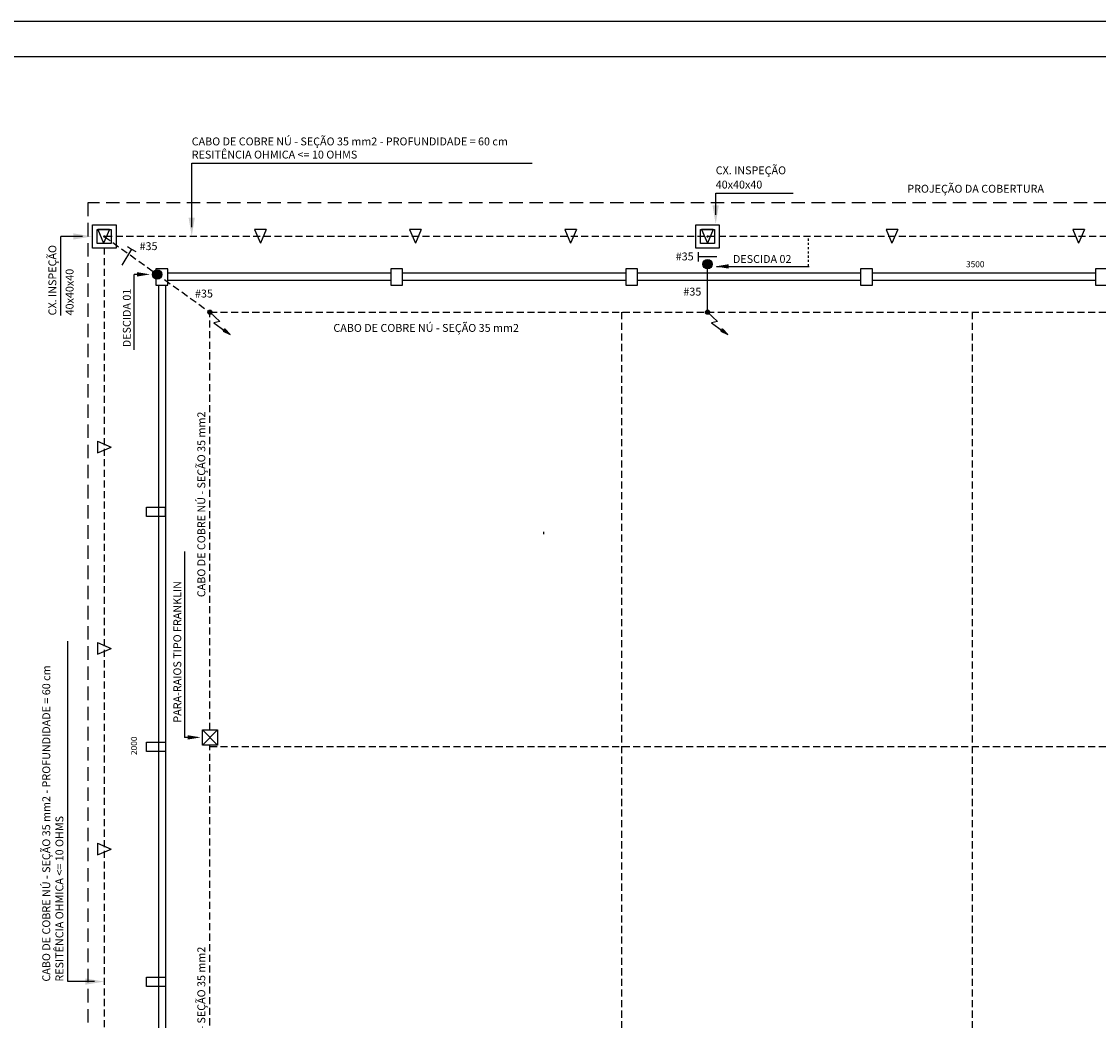
# Model space of a CAD drawing. Extents: x -4815 to 12476, y 14655 to 22855.
# Drawn here: x 4696 to 6223, y 16386 to 17802 of the extents above; entities that cross this region are included whole.
import ezdxf

# ---------------------------------------------------------------- set-up
doc = ezdxf.new("R2010")
doc.units = 0
doc.header["$LTSCALE"] = 200
for name, pattern in [('HIDDEN', [9.525, 6.35, -3.175]), ('HIDDENX2', [0.75, 0.5, -0.25]), ('LIGE', [2, 1, -1])]:
    doc.linetypes.add(name, pattern=pattern)
doc.layers.get('0').update_dxf_attribs({"linetype": 'CONTINUOUS'})
doc.layers.get('DEFPOINTS').update_dxf_attribs({"linetype": 'CONTINUOUS'})
for name, color, linetype in [('AREAS', 2, 'CONTINUOUS'), ('CANET-01', 10, 'CONTINUOUS'), ('EDIFICACOES', 6, 'CONTINUOUS'), ('FOLHA2', 7, 'CONTINUOUS'), ('PAREDE', 6, 'CONTINUOUS'), ('PAREDES', 5, 'CONTINUOUS'), ('PILAR', 5, 'CONTINUOUS'), ('PÁRA-RAIO', 4, 'CONTINUOUS'), ('RECORTE', 1, 'CONTINUOUS'), ('SIMBOLOS', 2, 'CONTINUOUS'), ('SPDA_CAPTOR', 1, 'CONTINUOUS')]:
    doc.layers.add(name, color=color, linetype=linetype)
doc.styles.add('RE100', font='SIMPLEX.shx', dxfattribs={"height": 120})

# ---------------------------------------------------------------- blocks, each defined once
blk = doc.blocks.new('A$C40B85318')
at = {"layer": 'FOLHA2', "color": 1, "linetype": 'BYBLOCK'}
blk.add_line((4103, 2900, -467.2), (0, 2900, -467.2), dxfattribs=at)
at = {"layer": 'FOLHA2', "color": 0, "linetype": 'BYBLOCK'}
blk.add_line((4053, 2850, -467.2), (100, 2850, -467.2), dxfattribs=at)

msp = doc.modelspace()

# ---------------------------------------------------------------- hatches: boundary and pattern name
h = msp.add_hatch(color=10)
edge = h.paths.add_edge_path(flags=16)
edge.add_arc((5668.68, 17457.89), 0.666, 90, 270, ccw=False)
edge.add_arc((5668.68, 17457.89), 0.666, -90, 90, ccw=False)
edge = h.paths.add_edge_path()
edge.add_arc((5668.68, 17457.89), 6.66, 0, 360)
h = msp.add_hatch(color=10)
edge = h.paths.add_edge_path(flags=16)
edge.add_arc((4888.44, 17443.26), 0.666, 90, 270, ccw=False)
edge.add_arc((4888.44, 17443.26), 0.666, -90, 90, ccw=False)
edge = h.paths.add_edge_path()
edge.add_arc((4888.44, 17443.26), 6.66, 0, 360)
at = {"layer": 'SPDA_CAPTOR'}
for points in [[(4966.18, 17390.4, -1), (4960.37, 17388.89, -1)], [(5671.58, 17390.4, -1), (5665.78, 17388.89, -1)], [(4991.8, 17357.82), (4982.07, 17362.84), (4984.35, 17365.97)], [(5697.2, 17357.82), (5687.47, 17362.84), (5689.76, 17365.97)]]:
    msp.add_hatch(color=10, dxfattribs=at).paths.add_polyline_path(points)

# ---------------------------------------------------------------- linework, layer by layer
at = {"color": 10}
msp.add_circle((4888.44, 17443.26), 6.66, dxfattribs=at)
at = {"layer": 'CANET-01', "color": 3}
msp.add_line((5435.88, 17078.27), (5435.88, 17074.94), dxfattribs=at)
at = {"layer": 'DEFPOINTS', "color": 0, "linetype": 'BYBLOCK'}
for p in [(5228.01, 17451.23), (5228.01, 17451.23), (5561.01, 17451.23), (5561.01, 17451.23), (5668.68, 17451.23), (5668.68, 17451.23), (4890.02, 17427.92)]:
    msp.add_point(p, dxfattribs=at)
at = {"layer": 'PAREDE', "color": 0, "linetype": 'HIDDEN', "ltscale": 0.015}
msp.add_lwpolyline([(7321.21, 16433.92), (7321.21, 17544.77), (4790.2, 17544.77), (4790.2, 16012.57), (7321.21, 16012.57), (7321.21, 16433.92)], dxfattribs=at)
at = {"layer": 'PAREDE', "linetype": 'CONTINUOUS', "ltscale": 0.015}
for points in [[(5219.69, 17444.77), (4903.34, 17444.77)], [(5552.69, 17444.77), (5236.34, 17444.77)], [(5885.69, 17444.77), (5569.34, 17444.77)], [(6218.69, 17444.77), (5902.34, 17444.77)], [(4890.2, 17427.92), (4890.2, 16129.22)], [(4900.19, 17427.92), (4900.19, 16129.22)], [(5219.69, 17434.78), (4903.34, 17434.78)], [(5552.69, 17434.78), (5236.34, 17434.78)], [(5885.69, 17434.78), (5569.34, 17434.78)], [(6218.69, 17434.78), (5902.34, 17434.78)]]:
    msp.add_lwpolyline(points, dxfattribs=at)
at = {"layer": 'PAREDES'}
for points in [[(4796.78, 17513.66), (4830.08, 17513.66), (4830.08, 17480.36), (4796.78, 17480.36)], [(5652.03, 17513.66), (5685.33, 17513.66), (5685.33, 17480.36), (5652.03, 17480.36)], [(4803.44, 17507), (4823.42, 17507), (4823.42, 17487.02), (4803.44, 17487.02)], [(5658.69, 17507), (5678.67, 17507), (5678.67, 17487.02), (5658.69, 17487.02)]]:
    msp.add_lwpolyline(points, close=True, dxfattribs=at)
at = {"layer": 'PILAR', "linetype": 'CONTINUOUS', "ltscale": 0.015}
msp.add_line((4900.01, 17099.92), (4900.01, 17113.24), dxfattribs=at)
for points in [[(4886.69, 17451.23), (4886.69, 17427.92), (4903.34, 17427.92), (4903.34, 17451.23)], [(5219.69, 17451.23), (5219.69, 17427.92), (5236.34, 17427.92), (5236.34, 17451.23)], [(5552.69, 17451.23), (5552.69, 17427.92), (5569.34, 17427.92), (5569.34, 17451.23)], [(5885.69, 17451.23), (5885.69, 17427.92), (5902.34, 17427.92), (5902.34, 17451.23)], [(6218.69, 17451.23), (6218.69, 17427.92), (6235.34, 17427.92), (6235.34, 17451.23)], [(4900.01, 16766.92), (4873.37, 16766.92), (4873.37, 16780.24), (4900.01, 16780.24)], [(4900.01, 16433.92), (4873.37, 16433.92), (4873.37, 16447.24), (4900.01, 16447.24)]]:
    msp.add_lwpolyline(points, close=True, dxfattribs=at)
msp.add_lwpolyline([(4900.01, 17099.92), (4873.37, 17099.92), (4873.37, 17113.24), (4900.01, 17113.24)], dxfattribs=at)
at = {"layer": 'PÁRA-RAIO', "color": 10}
for p, q in [((4804.3, 17506.71), (4812.55, 17487.31)), ((4820.79, 17506.71), (4804.3, 17506.71)), ((4820.79, 17506.71), (4812.55, 17487.31)), ((5026.42, 17506.71), (5034.67, 17487.31)), ((5042.92, 17506.71), (5026.42, 17506.71)), ((5042.92, 17506.71), (5034.67, 17487.31)), ((5246.36, 17506.71), (5254.61, 17487.31)), ((5262.86, 17506.71), (5246.36, 17506.71)), ((5262.86, 17506.71), (5254.61, 17487.31)), ((5466.3, 17506.71), (5474.55, 17487.31)), ((5482.8, 17506.71), (5466.3, 17506.71)), ((5482.8, 17506.71), (5474.55, 17487.31)), ((5660.21, 17506.71), (5668.46, 17487.31)), ((5676.71, 17506.71), (5660.21, 17506.71)), ((5676.71, 17506.71), (5668.46, 17487.31)), ((5921.88, 17506.71), (5930.13, 17487.31)), ((5938.38, 17506.71), (5921.88, 17506.71)), ((5938.38, 17506.71), (5930.13, 17487.31)), ((6186.32, 17506.71), (6194.57, 17487.31)), ((6202.82, 17506.71), (6186.32, 17506.71)), ((6202.82, 17506.71), (6194.57, 17487.31)), ((4803.73, 17206.73), (4823.12, 17198.48)), ((4803.73, 17206.73), (4803.73, 17190.23)), ((4803.73, 17190.23), (4823.12, 17198.48)), ((4803.73, 16921.27), (4823.12, 16913.02)), ((4803.73, 16921.27), (4803.73, 16904.77)), ((4803.73, 16904.77), (4823.12, 16913.02)), ((4974.01, 16776.11), (4952.54, 16797.81)), ((4974.01, 16797.81), (4952.54, 16776.11)), ((4803.73, 16636.95), (4823.12, 16628.7)), ((4803.73, 16636.95), (4803.73, 16620.45)), ((4803.73, 16620.45), (4823.12, 16628.7))]:
    msp.add_line(p, q, dxfattribs=at)
at = {"layer": 'PÁRA-RAIO', "color": 10, "linetype": 'HIDDENX2', "ltscale": 0.1}
for p, q in [((4813.43, 17497.01), (4963.28, 17389.64)), ((4963.28, 16797.81), (4963.28, 17389.64)), ((4963.28, 17389.64), (7149.77, 17389.64)), ((5546.86, 17389.64), (5546.86, 16168.78)), ((6043.86, 17389.64), (6043.86, 16168.78)), ((4963.28, 16168.78), (4963.28, 16776.11)), ((4963.28, 16773.99), (7149.77, 16773.99))]:
    msp.add_line(p, q, dxfattribs=at)
at = {"layer": 'PÁRA-RAIO', "linetype": 'HIDDENX2', "ltscale": 0.1}
for p, q in [((7299.62, 17497.01), (4813.43, 17497.01)), ((4813.43, 17481.2), (4813.43, 16061.41))]:
    msp.add_line(p, q, dxfattribs=at)
at = {"layer": 'PÁRA-RAIO', "color": 10, "linetype": 'LIGE', "ltscale": 0.015}
msp.add_line((5811.88, 17454.9), (5811.88, 17497.01), dxfattribs=at)
at = {"layer": 'PÁRA-RAIO', "color": 10, "linetype": 'HIDDENX2'}
msp.add_line((5668.68, 17386.64), (5668.68, 17457.89), dxfattribs=at)
at = {"layer": 'PÁRA-RAIO', "linetype": 'CONTINUOUS', "ltscale": 0.015, "const_width": 1.67}
for points in [[(4813.43, 17497.84, -1), (4813.43, 17496.18, -1)], [(5668.68, 17497.84, -1), (5668.68, 17496.18, -1)]]:
    msp.add_lwpolyline(points, format="xyb", close=True, dxfattribs=at)
at = {"layer": 'PÁRA-RAIO', "color": 10, "linetype": 'CONTINUOUS', "ltscale": 0.015, "const_width": 1.33}
for points in [[(5668.68, 17458.56, -1), (5668.68, 17457.23, -1)], [(5668.68, 17457.23, -1), (5668.68, 17458.56, -1)], [(4888.44, 17443.93, -1), (4888.44, 17442.6, -1)], [(4888.44, 17442.6, -1), (4888.44, 17443.93, -1)]]:
    msp.add_lwpolyline(points, format="xyb", close=True, dxfattribs=at)
at = {"layer": 'PÁRA-RAIO', "color": 10}
msp.add_lwpolyline([(4952.54, 16797.81), (4974.01, 16797.81), (4974.01, 16776.11), (4952.54, 16776.11)], close=True, dxfattribs=at)
at = {"layer": 'PÁRA-RAIO', "color": 10, "linetype": 'CONTINUOUS', "ltscale": 0.015}
for centre in [(5668.68, 17457.89), (5668.68, 17457.89), (4888.44, 17443.26)]:
    msp.add_circle(centre, 6.66, dxfattribs=at)
at = {"layer": 'RECORTE'}
for p, q in [((4937.39, 17601.01), (5420.12, 17601.01)), ((4937.39, 17510.33), (4937.39, 17601.01)), ((5680.24, 17558.52), (5790.01, 17558.52)), ((5680.24, 17527.76), (5680.24, 17558.52)), ((4751.92, 17385.12), (4751.92, 17497.01)), ((4782.67, 17497.01), (4751.92, 17497.01)), ((5681.34, 17454.56), (5812.76, 17454.56)), ((4855.67, 17336.5), (4855.67, 17443.26)), ((4873.95, 17443.26), (4855.67, 17443.26)), ((4927.17, 17050.6), (4927.17, 16786.96)), ((4761.86, 16440.83), (4761.86, 16923.56)), ((4945.45, 16786.96), (4927.17, 16786.96)), ((4799.78, 16440.83), (4761.86, 16440.83))]:
    msp.add_line(p, q, dxfattribs=at)
for points in [[(5684.68, 17541.08), (5675.8, 17541.08), (5680.24, 17514.44)], [(4941.83, 17523.65), (4932.95, 17523.65), (4937.39, 17497.01)], [(4769.35, 17501.45), (4769.35, 17492.57), (4795.99, 17497.01)], [(5698.65, 17451.46), (5698.65, 17457.67), (5680, 17454.56)], [(4859.96, 17446.37), (4859.96, 17440.16), (4878.61, 17443.26)], [(4931.47, 16790.07), (4931.47, 16783.85), (4950.11, 16786.96)], [(4931.47, 16783.85), (4931.47, 16790.07), (4950.11, 16786.96)], [(4786.46, 16445.27), (4786.46, 16436.39), (4813.1, 16440.83)]]:
    msp.add_solid(points, dxfattribs=at)
at = {"layer": 'SIMBOLOS'}
for p, q in [((4846.52, 17482.62), (4852.23, 17479.18)), ((4852.23, 17479.18), (4838.48, 17456.37)), ((4852.23, 17479.18), (4857.93, 17475.75)), ((5655.36, 17474.94), (5655.36, 17468.28)), ((5682, 17468.3), (5655.36, 17468.28)), ((5655.36, 17468.28), (5655.37, 17461.62))]:
    msp.add_line(p, q, dxfattribs=at)
at = {"layer": 'SPDA_CAPTOR', "color": 10}
for p, q in [((4963.28, 17389.64), (4977.41, 17376.63)), ((5668.68, 17389.64), (5682.82, 17376.63)), ((4977.41, 17376.63), (4968.9, 17374.41)), ((4968.9, 17374.41), (4984.25, 17363.41)), ((5682.82, 17376.63), (5674.3, 17374.41)), ((5674.3, 17374.41), (5689.65, 17363.41)), ((4982.07, 17362.84), (4984.35, 17365.97)), ((4984.35, 17365.97), (4982.07, 17362.84)), ((4982.07, 17362.84), (4991.8, 17357.82)), ((4991.8, 17357.82), (4984.35, 17365.97)), ((5687.47, 17362.84), (5689.76, 17365.97)), ((5689.76, 17365.97), (5687.47, 17362.84)), ((5687.47, 17362.84), (5697.2, 17357.82)), ((5697.2, 17357.82), (5689.76, 17365.97))]:
    msp.add_line(p, q, dxfattribs=at)
for centre in [(4963.28, 17389.64), (5668.68, 17389.64)]:
    msp.add_circle(centre, 3, dxfattribs=at)

# ---------------------------------------------------------------- block references
at = {"layer": 'EDIFICACOES', "color": 7}
msp.add_blockref('A$C40B85318', (3639.63, 14901.63), dxfattribs=at)

# ---------------------------------------------------------------- texts
at = {"color": 2, "linetype": 'BYBLOCK', "insert": (6048.22, 17457.68), "char_height": 8.658, "attachment_point": 5}
msp.add_mtext('\\A1;3500', dxfattribs=at)
at = {"color": 2, "linetype": 'BYBLOCK', "insert": (4855.54, 16775.08), "char_height": 8.658, "attachment_point": 5, "rotation": 90}
msp.add_mtext('\\A1;2000', dxfattribs=at)
at = {"layer": 'AREAS', "style": 'RE100'}
for s, height, p in [('CABO DE COBRE NÚ - SEÇÃO 35 mm2 - PROFUNDIDADE = 60 cm', 11.1888, (4937.39, 17626.1)), ('RESITÊNCIA OHMICA <= 10 OHMS', 11.1888, (4937.39, 17607.45)), ('CX. INSPEÇÃO', 11.1888, (5680.24, 17585.13)), ('40x40x40', 11.189, (5680.24, 17564.96)), ('PROJEÇÃO DA COBERTURA', 11.1888, (5951.88, 17559.04)), ('#35', 11.189, (4863.43, 17477.64)), ('#35', 11.189, (5623.54, 17463.08)), ('DESCIDA 02', 11.189, (5704.64, 17459.46)), ('#35', 11.189, (4942.01, 17410.45)), ('#35', 11.189, (5634.43, 17413.18)), ('CABO DE COBRE NÚ - SEÇÃO 35 mm2', 11.1888, (5138.24, 17361.77))]:
    msp.add_text(s, height=height, dxfattribs=at).set_placement(p)
for s, height, p in [('CX. INSPEÇÃO', 11.1888, (4745.47, 17385.12)), ('40x40x40', 11.189, (4769.83, 17385.12)), ('DESCIDA 01', 11.189, (4851, 17339.99)), ('CABO DE COBRE NÚ - SEÇÃO 35 mm2', 11.1888, (4956.61, 16985.73)), ('PARA-RAIOS TIPO FRANKLIN', 11.1888, (4922.56, 16807.89)), ('CABO DE COBRE NÚ - SEÇÃO 35 mm2 - PROFUNDIDADE = 60 cm', 11.1888, (4736.77, 16440.83)), ('RESITÊNCIA OHMICA <= 10 OHMS', 11.1888, (4755.42, 16440.83)), ('CABO DE COBRE NÚ - SEÇÃO 35 mm2', 11.1888, (4956.61, 16227.26))]:
    msp.add_text(s, height=height, rotation=90, dxfattribs=at).set_placement(p)

doc.saveas('drawing.dxf')
